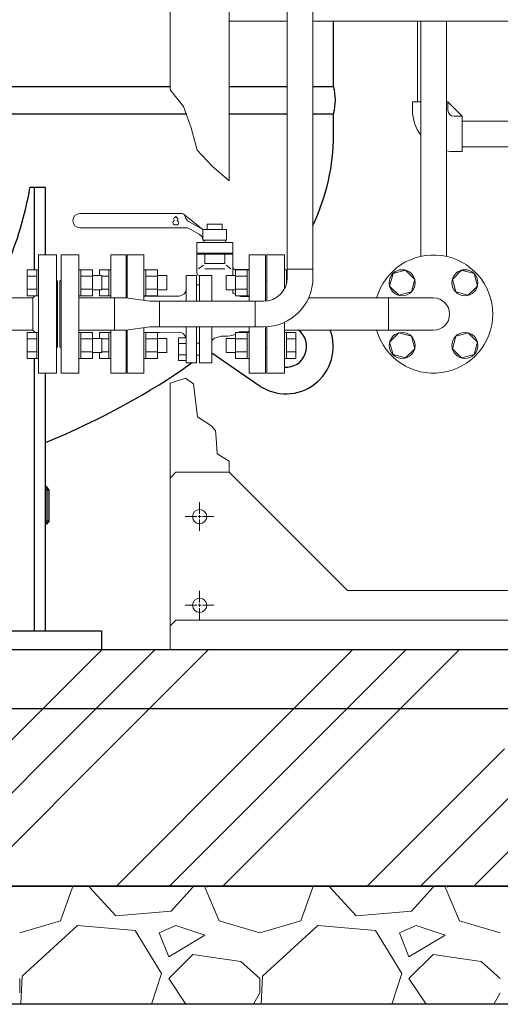
# Model space of a CAD drawing. Units: millimetres. Extents: x -6308 to 8297, y 3027 to 9093.
# Drawn here: x -2492 to -2086, y 3150 to 3982 of the extents above; entities that cross this region are included whole.
import ezdxf

# ---------------------------------------------------------------- set-up
doc = ezdxf.new("R2010")
doc.units = ezdxf.units.MM
doc.linetypes.add('実線', pattern=[0])
for name, color, linetype in [('0001_01', 7, 'Continuous'), ('CSLAYER17', 7, 'Continuous'), ('HI_VB', 7, 'Continuous')]:
    doc.layers.add(name, color=color, linetype=linetype)
doc.layers.add('GR1_01', color=3, linetype='実線', lineweight=50)
doc.layers.add('図面枠', color=7, linetype='Continuous', lineweight=50)

msp = doc.modelspace()

# ---------------------------------------------------------------- linework, layer by layer
at = {"color": 42, "linetype": 'Continuous', "lineweight": 9}
for p, q in [((-2365.29, 4445.73), (-2365.29, 3923.13)), ((-2315.29, 4445.73), (-2315.29, 3845.96)), ((-2365.29, 3674.91), (-2365.29, 3449.58)), ((-2315.29, 3609.08), (-2315.29, 3599.58)), ((-2360.29, 3599.58), (-2365.29, 3594.58)), ((-2360.29, 3599.58), (-2315.29, 3599.58)), ((-2315.29, 3599.58), (-2215.29, 3499.58)), ((-2340.29, 3564.48), (-2340.29, 3574.2)), ((-2352.41, 3562.08), (-2342.69, 3562.08)), ((-2341.49, 3562.08), (-2339.09, 3562.08)), ((-2340.29, 3560.88), (-2340.29, 3563.28)), ((-2340.29, 3549.96), (-2340.29, 3559.68)), ((-2337.89, 3562.08), (-2328.17, 3562.08)), ((-2340.29, 3489.48), (-2340.29, 3499.2)), ((-2215.29, 3499.58), (-1870.29, 3499.58)), ((-2352.41, 3487.08), (-2342.69, 3487.08)), ((-2341.49, 3487.08), (-2339.09, 3487.08)), ((-2340.29, 3485.88), (-2340.29, 3488.28)), ((-2340.29, 3474.96), (-2340.29, 3484.68)), ((-2337.89, 3487.08), (-2328.17, 3487.08)), ((-2360.29, 3474.58), (-2365.29, 3469.58)), ((-2360.29, 3474.58), (-1870.29, 3474.58)), ((-2365.29, 3449.58), (-1865.29, 3449.58))]:
    msp.add_line(p, q, dxfattribs=at)
at = {"color": 6, "linetype": '実線', "lineweight": 9}
for p, q in [((-2160.27, 3912.78), (-2153.32, 3912.78)), ((-2160.27, 3912.78), (-2160.27, 3905.78)), ((-2131.62, 3912.78), (-2130.27, 3912.78)), ((-2130.27, 3912.78), (-2130.27, 3905.78)), ((-2125.27, 3900.78), (-2118.27, 3900.78)), ((-2118.27, 3900.78), (-2118.27, 3870.78)), ((-2125.27, 3870.78), (-2118.27, 3870.78))]:
    msp.add_line(p, q, dxfattribs=at)
at = {"color": 6, "lineweight": 9}
msp.add_line((-2118.27, 3900.78), (-2130.27, 3912.78), dxfattribs=at)
at = {"color": 2, "linetype": 'Continuous', "lineweight": 9}
for p, q in [((-2355.14, 3818.38), (-2441.47, 3818.38)), ((-2337.47, 3804.88), (-2353.12, 3817.25)), ((-2353.12, 3806.38), (-2441.47, 3806.38)), ((-2337.47, 3804.88), (-2350.39, 3812.34)), ((-2333.78, 3804.88), (-2333.78, 3809.41)), ((-2321.16, 3809.41), (-2333.78, 3809.41)), ((-2321.16, 3804.88), (-2321.16, 3809.41)), ((-2340.13, 3800.64), (-2348.25, 3805.33)), ((-2337.47, 3804.88), (-2317.47, 3804.88)), ((-2337.47, 3804.88), (-2337.47, 3795.88)), ((-2317.47, 3804.88), (-2317.47, 3795.88)), ((-2342.64, 3793.98), (-2342.64, 3785.02)), ((-2342.64, 3793.98), (-2312.3, 3793.98)), ((-2337.47, 3795.88), (-2317.47, 3795.88)), ((-2333.29, 3795.88), (-2336.57, 3795.88)), ((-2336.57, 3795.88), (-2336.57, 3793.98)), ((-2321.64, 3795.88), (-2318.36, 3795.88)), ((-2318.36, 3795.88), (-2318.36, 3793.98)), ((-2312.3, 3793.98), (-2312.3, 3785.02)), ((-2402.47, 3783.38), (-2415.47, 3783.38)), ((-2415.47, 3746.98), (-2415.47, 3783.38)), ((-2402.47, 3746.98), (-2402.47, 3783.38)), ((-2401.47, 3783.38), (-2387.47, 3783.38)), ((-2401.47, 3746.85), (-2401.47, 3783.38)), ((-2387.47, 3783.38), (-2387.47, 3744.93)), ((-2312.3, 3785.02), (-2342.64, 3785.02)), ((-2342.64, 3783.98), (-2312.3, 3783.98)), ((-2342.64, 3783.98), (-2342.64, 3768.27)), ((-2335.93, 3783.98), (-2335.93, 3776.02)), ((-2330.38, 3785.02), (-2330.38, 3783.98)), ((-2324.55, 3785.02), (-2324.55, 3783.98)), ((-2319.01, 3783.98), (-2319.01, 3776.02)), ((-2312.3, 3783.98), (-2312.3, 3765.89)), ((-2298.47, 3783.38), (-2284.47, 3783.38)), ((-2298.47, 3744.23), (-2298.47, 3783.38)), ((-2284.47, 3783.38), (-2284.47, 3744.3)), ((-2268.47, 3783.38), (-2283.47, 3783.38)), ((-2283.47, 3783.38), (-2283.47, 3744.41)), ((-2268.47, 3754.86), (-2268.47, 3783.38)), ((-2337.08, 3774.86), (-2341.1, 3771.59)), ((-2335.93, 3776.02), (-2319.01, 3776.02)), ((-2317.85, 3774.86), (-2313.84, 3771.59)), ((-2425.07, 3770.86), (-2425.07, 3765.89)), ((-2417.07, 3770.86), (-2425.07, 3770.86)), ((-2417.07, 3765.38), (-2422.99, 3765.38)), ((-2417.07, 3770.89), (-2417.07, 3748.89)), ((-2417.07, 3770.89), (-2415.47, 3770.89)), ((-2415.47, 3748.89), (-2415.47, 3770.89)), ((-2387.47, 3770.89), (-2385.87, 3770.89)), ((-2387.47, 3748.89), (-2387.47, 3770.89)), ((-2385.87, 3770.89), (-2385.87, 3748.89)), ((-2375.87, 3770.86), (-2385.87, 3770.86)), ((-2375.87, 3765.38), (-2385.87, 3765.38)), ((-2375.87, 3770.86), (-2375.87, 3748.92)), ((-2375.87, 3765.89), (-2368.07, 3765.89)), ((-2368.07, 3765.89), (-2368.07, 3753.89)), ((-2343, 3766.05), (-2351.71, 3766.05)), ((-2351.71, 3744.23), (-2351.71, 3766.05)), ((-2343, 3744.23), (-2343, 3766.05)), ((-2329.84, 3766.05), (-2340.42, 3766.05)), ((-2340.42, 3744.23), (-2340.42, 3766.05)), ((-2335.93, 3771.55), (-2319.01, 3771.55)), ((-2329.84, 3744.23), (-2329.84, 3766.05)), ((-2317.87, 3753.89), (-2317.87, 3765.89)), ((-2310.07, 3765.89), (-2317.87, 3765.89)), ((-2310.07, 3748.92), (-2310.07, 3770.86)), ((-2310.07, 3770.86), (-2300.07, 3770.86)), ((-2310.07, 3765.38), (-2300.07, 3765.38)), ((-2298.47, 3770.98), (-2309.79, 3770.98)), ((-2300.07, 3748.89), (-2300.07, 3770.89)), ((-2298.47, 3770.89), (-2300.07, 3770.89)), ((-2298.47, 3770.89), (-2298.47, 3748.89)), ((-2266.87, 3770.89), (-2268.47, 3770.89)), ((-2266.87, 3770.89), (-2266.87, 3758.89)), ((-2266.87, 3770.86), (-2266.14, 3770.86)), ((-2266.87, 3765.38), (-2266.14, 3765.38)), ((-2402.47, 3761.38), (-2401.47, 3761.38)), ((-2401.47, 3761.38), (-2401.47, 3746.85)), ((-2343, 3758.03), (-2340.42, 3758.03)), ((-2284.47, 3744.3), (-2284.47, 3761.38)), ((-2425.07, 3753.89), (-2425.07, 3748.92)), ((-2417.07, 3748.92), (-2425.07, 3748.92)), ((-2417.07, 3754.41), (-2422.99, 3754.41)), ((-2417.07, 3748.89), (-2415.47, 3748.89)), ((-2387.47, 3748.89), (-2385.87, 3748.89)), ((-2357.87, 3748.53), (-2387.47, 3748.53)), ((-2375.87, 3754.41), (-2385.87, 3754.41)), ((-2375.87, 3748.92), (-2385.87, 3748.92)), ((-2375.87, 3753.89), (-2368.07, 3753.89)), ((-2310.07, 3753.89), (-2317.87, 3753.89)), ((-2312.31, 3753.89), (-2312.31, 3752.54)), ((-2310.07, 3754.41), (-2300.07, 3754.41)), ((-2310.07, 3748.92), (-2300.07, 3748.92)), ((-2305.55, 3748.38), (-2303.97, 3748.38)), ((-2298.47, 3748.38), (-2305.55, 3748.38)), ((-2298.47, 3748.89), (-2300.07, 3748.89)), ((-2268.47, 3683.38), (-2268.47, 3726.46)), ((-2417.07, 3717.83), (-2425.07, 3717.83)), ((-2425.07, 3712.86), (-2425.07, 3717.83)), ((-2417.07, 3695.86), (-2417.07, 3717.86)), ((-2417.07, 3717.86), (-2415.47, 3717.86)), ((-2415.47, 3683.38), (-2415.47, 3719.78)), ((-2402.47, 3683.38), (-2402.47, 3719.78)), ((-2401.47, 3683.38), (-2401.47, 3719.9)), ((-2401.47, 3719.9), (-2401.47, 3705.38)), ((-2387.47, 3721.82), (-2387.47, 3683.38)), ((-2374.23, 3717.92), (-2387.47, 3717.92)), ((-2387.47, 3717.86), (-2385.87, 3717.86)), ((-2387.47, 3695.86), (-2387.47, 3717.86)), ((-2385.87, 3717.86), (-2385.87, 3695.86)), ((-2375.87, 3717.83), (-2385.87, 3717.83)), ((-2375.87, 3717.83), (-2375.87, 3695.89)), ((-2358.02, 3718.22), (-2374.23, 3717.92)), ((-2351.71, 3714.57), (-2352.49, 3714.57)), ((-2351.71, 3714.57), (-2351.71, 3722.53)), ((-2351.71, 3714.57), (-2351.71, 3692.01)), ((-2343, 3692.01), (-2343, 3722.53)), ((-2340.42, 3692.01), (-2340.42, 3722.53)), ((-2329.84, 3692.01), (-2329.84, 3722.53)), ((-2326.65, 3713.42), (-2322.18, 3714.62)), ((-2319.11, 3714.62), (-2322.18, 3714.62)), ((-2310.07, 3695.89), (-2310.07, 3717.83)), ((-2310.07, 3717.83), (-2300.07, 3717.83)), ((-2298.47, 3718.38), (-2305.55, 3718.38)), ((-2304.59, 3718.38), (-2303.97, 3718.38)), ((-2300.07, 3695.86), (-2300.07, 3717.86)), ((-2298.47, 3717.86), (-2300.07, 3717.86)), ((-2298.47, 3683.38), (-2298.47, 3722.53)), ((-2298.47, 3717.86), (-2298.47, 3695.86)), ((-2284.47, 3705.38), (-2284.47, 3722.56)), ((-2284.47, 3722.56), (-2284.47, 3683.38)), ((-2283.47, 3722.61), (-2283.47, 3683.38)), ((-2266.87, 3717.86), (-2268.47, 3717.86)), ((-2268.47, 3717.86), (-2268.47, 3695.86)), ((-2266.87, 3695.86), (-2266.87, 3717.86)), ((-2266.87, 3717.83), (-2258.87, 3717.83)), ((-2258.87, 3695.89), (-2258.87, 3717.83)), ((-2417.07, 3712.34), (-2422.99, 3712.34)), ((-2375.87, 3712.34), (-2385.87, 3712.34)), ((-2375.87, 3712.86), (-2368.07, 3712.86)), ((-2368.07, 3712.86), (-2368.07, 3700.86)), ((-2351.71, 3713.34), (-2358.22, 3713.34)), ((-2358.22, 3713.34), (-2358.22, 3694.08)), ((-2358.22, 3708.52), (-2351.71, 3708.52)), ((-2351.71, 3694.08), (-2351.71, 3713.34)), ((-2343, 3708.72), (-2340.42, 3708.72)), ((-2317.87, 3700.86), (-2317.87, 3712.86)), ((-2310.07, 3712.86), (-2317.87, 3712.86)), ((-2310.07, 3712.34), (-2300.07, 3712.34)), ((-2266.87, 3712.34), (-2258.87, 3712.34)), ((-2425.07, 3695.89), (-2425.07, 3700.86)), ((-2417.07, 3701.37), (-2422.99, 3701.37)), ((-2402.47, 3705.38), (-2401.47, 3705.38)), ((-2375.87, 3701.37), (-2385.87, 3701.37)), ((-2375.87, 3700.86), (-2368.07, 3700.86)), ((-2358.22, 3698.9), (-2351.71, 3698.9)), ((-2343, 3698.69), (-2340.36, 3698.69)), ((-2310.07, 3700.86), (-2317.87, 3700.86)), ((-2310.07, 3701.37), (-2300.07, 3701.37)), ((-2266.87, 3701.37), (-2258.87, 3701.37)), ((-2417.07, 3695.89), (-2425.07, 3695.89)), ((-2417.07, 3695.86), (-2415.47, 3695.86)), ((-2387.47, 3695.86), (-2385.87, 3695.86)), ((-2375.87, 3695.89), (-2385.87, 3695.89)), ((-2358.22, 3694.08), (-2351.71, 3694.08)), ((-2351.71, 3692.01), (-2343, 3692.01)), ((-2329.84, 3692.01), (-2340.42, 3692.01)), ((-2310.07, 3695.89), (-2300.07, 3695.89)), ((-2298.47, 3695.86), (-2300.07, 3695.86)), ((-2266.87, 3695.86), (-2268.47, 3695.86)), ((-2266.87, 3695.89), (-2258.87, 3695.89)), ((-2402.47, 3683.38), (-2415.47, 3683.38)), ((-2387.47, 3683.38), (-2401.47, 3683.38)), ((-2284.47, 3683.38), (-2298.47, 3683.38)), ((-2283.47, 3683.38), (-2268.47, 3683.38))]:
    msp.add_line(p, q, dxfattribs=at)
at = {"color": 3, "linetype": 'Continuous', "lineweight": 9}
for p, q in [((-2402.39, 3746.98), (-2382.29, 3744.23)), ((-2382.29, 3744.23), (-2374.29, 3744.23)), ((-2374.29, 3744.23), (-2374.29, 3722.53)), ((-2402.39, 3719.78), (-2382.29, 3722.53)), ((-2374.29, 3722.53), (-2382.29, 3722.53))]:
    msp.add_line(p, q, dxfattribs=at)
at = {"linetype": '実線', "lineweight": 25, "ltscale": 0.001}
for p, q in [((-4162.27, 3449.58), (-1597.27, 3449.58)), ((-4262.27, 3249.58), (-1497.27, 3249.58)), ((-1597.27, 3249.58), (-4162.27, 3249.58)), ((-1497.27, 3149.58), (-4262.27, 3149.58))]:
    msp.add_line(p, q, dxfattribs=at)
at = {"color": 42, "linetype": 'Continuous', "lineweight": 9}
for centre in [(-2340.29, 3562.08), (-2340.29, 3487.08)]:
    msp.add_circle(centre, 6, dxfattribs=at)
at = {"color": 6, "linetype": '実線', "lineweight": 9}
for radius, start, end in [(35, 180, 216.73326), (5, 180, 270), (35, 259.54702, 270)]:
    msp.add_arc((-2125.27, 3905.78), radius, start, end, dxfattribs=at)
at = {"color": 2, "linetype": 'Continuous', "lineweight": 9}
for centre, radius, start, end in [((-2441.47, 3812.38), 6, 90, 270), ((-2360.82, 3813.72), 1.4, 103.33315, 222.22076), ((-2361.24, 3815.49), 0.42, 283.33315, 358.44144), ((-2360.47, 3815.47), 0.35, 1.55856, 178.44144), ((-2359.7, 3815.49), 0.42, 181.55856, 256.66685), ((-2360.12, 3813.72), 1.4, 317.77924, 76.66685), ((-2355.47, 3815.39), 3, 6.06928, 83.60909), ((-2347.53, 3816.44), 5, 188.36706, 235.0995), ((-2361.17, 3810.57), 1.75, 117.37585, 288.81906), ((-2362.17, 3812.49), 0.42, 297.37585, 42.22076), ((-2360.47, 3808.51), 0.42, 71.18094, 108.81906), ((-2359.77, 3810.57), 1.75, 251.18094, 62.62415), ((-2358.77, 3812.49), 0.42, 137.77924, 242.62415), ((-2352.45, 3797.65), 8.76, 60.91979, 94.34252), ((-2343.47, 3795.66), 6, 2.0955, 64.77389), ((-2309.79, 3773.49), 2.51, 180, 270), ((-2340.46, 3768.23), 2.18, 178.91686, 270), ((-2284.47, 3762.38), 1, 270, 360), ((-2357.91, 3754.75), 6.22, 270.35401, 355.66286), ((-2310.03, 3752.54), 2.28, 180, 226.90412), ((-2309.92, 3754.71), 4.18, 246.48156, 250.21683), ((-2319.11, 3729.15), 22.98, 66.8279, 70.21683), ((-2319.11, 3729.15), 22.98, 58.99728, 59.33442), ((-2305.55, 3751.72), 3.34, 238.99728, 270), ((-2357.91, 3712.37), 5.85, 9.50704, 91.04163), ((-2319.11, 3737.6), 22.98, 270, 293.1721), ((-2319.11, 3737.6), 22.98, 300.66558, 301.00272), ((-2305.55, 3715.03), 3.34, 90, 121.00272), ((-2325.21, 3708.63), 5, 106.70971, 157.78936), ((-2284.47, 3704.38), 1, 360, 90)]:
    msp.add_arc(centre, radius, start, end, dxfattribs=at)
at = {"layer": '0001_01', "color": 3, "linetype": 'Continuous', "lineweight": 9}
for p, q in [((-2476.39, 3783.38), (-2461.39, 3783.38)), ((-2476.39, 3783.38), (-2476.39, 3683.38)), ((-2481.39, 3746.98), (-2479.45, 3748.92)), ((-2526.39, 3746.98), (-2481.39, 3746.98)), ((-2481.39, 3746.98), (-2481.39, 3719.78)), ((-2526.39, 3719.78), (-2481.39, 3719.78)), ((-2481.39, 3719.78), (-2479.45, 3717.83)), ((-2476.39, 3717.86), (-2476.39, 3695.86)), ((-2461.39, 3683.38), (-2476.39, 3683.38))]:
    msp.add_line(p, q, dxfattribs=at)
msp.add_arc((-2460.39, 3762.38), 1, 180, 270, dxfattribs=at)
at = {"layer": 'CSLAYER17', "color": 6, "lineweight": 9}
for p, q in [((-2156.12, 3912.78), (-2156.12, 3981.08)), ((-2118.27, 3896.63), (-2041.51, 3896.63)), ((-2118.27, 3874.93), (-2041.51, 3874.93))]:
    msp.add_line(p, q, dxfattribs=at)
at = {"layer": 'CSLAYER17', "color": 3, "linetype": 'Continuous', "lineweight": 9}
for p, q in [((-2461.39, 3783.38), (-2461.39, 3683.38)), ((-2457.39, 3783.38), (-2457.39, 3733.38)), ((-2457.39, 3783.38), (-2442.39, 3783.38)), ((-2442.39, 3783.38), (-2442.39, 3733.38)), ((-2485.99, 3770.86), (-2485.99, 3748.92)), ((-2477.99, 3770.86), (-2485.99, 3770.86)), ((-2477.99, 3765.38), (-2485.99, 3765.38)), ((-2477.99, 3770.89), (-2477.99, 3748.89)), ((-2477.99, 3770.89), (-2476.39, 3770.89)), ((-2442.39, 3770.89), (-2440.79, 3770.89)), ((-2442.39, 3748.89), (-2442.39, 3770.89)), ((-2440.79, 3770.89), (-2440.79, 3748.89)), ((-2430.79, 3770.86), (-2440.79, 3770.86)), ((-2430.79, 3765.38), (-2440.79, 3765.38)), ((-2430.79, 3770.86), (-2430.79, 3748.92)), ((-2430.79, 3765.89), (-2422.99, 3765.89)), ((-2422.99, 3765.89), (-2422.99, 3753.89)), ((-2460.39, 3761.38), (-2460.39, 3705.38)), ((-2458.39, 3705.38), (-2458.39, 3761.38)), ((-2458.39, 3761.38), (-2458.39, 3733.38)), ((-2477.99, 3754.41), (-2485.99, 3754.41)), ((-2477.99, 3748.92), (-2485.99, 3748.92)), ((-2477.99, 3748.89), (-2476.39, 3748.89)), ((-2442.39, 3748.89), (-2440.79, 3748.89)), ((-2430.79, 3754.41), (-2440.79, 3754.41)), ((-2430.79, 3748.92), (-2440.79, 3748.92)), ((-2430.79, 3753.89), (-2422.99, 3753.89)), ((-2458.39, 3705.38), (-2458.39, 3733.38)), ((-2458.39, 3705.38), (-2458.39, 3733.38)), ((-2457.39, 3683.38), (-2457.39, 3733.38)), ((-2442.39, 3683.38), (-2442.39, 3733.38)), ((-2485.99, 3695.89), (-2485.99, 3717.83)), ((-2477.99, 3717.83), (-2485.99, 3717.83)), ((-2477.99, 3695.86), (-2477.99, 3717.86)), ((-2477.99, 3717.86), (-2476.39, 3717.86)), ((-2476.39, 3717.86), (-2476.39, 3695.86)), ((-2442.39, 3717.86), (-2440.79, 3717.86)), ((-2442.39, 3695.86), (-2442.39, 3717.86)), ((-2440.79, 3717.86), (-2440.79, 3695.86)), ((-2430.79, 3717.83), (-2440.79, 3717.83)), ((-2430.79, 3717.83), (-2430.79, 3695.89)), ((-2477.99, 3712.34), (-2485.99, 3712.34)), ((-2430.79, 3712.34), (-2440.79, 3712.34)), ((-2430.79, 3712.86), (-2422.99, 3712.86)), ((-2422.99, 3712.86), (-2422.99, 3700.86)), ((-2477.99, 3701.37), (-2485.99, 3701.37)), ((-2430.79, 3701.37), (-2440.79, 3701.37)), ((-2430.79, 3700.86), (-2422.99, 3700.86)), ((-2477.99, 3695.89), (-2485.99, 3695.89)), ((-2477.99, 3695.86), (-2476.39, 3695.86)), ((-2442.39, 3695.86), (-2440.79, 3695.86)), ((-2430.79, 3695.89), (-2440.79, 3695.89)), ((-2457.39, 3683.38), (-2442.39, 3683.38))]:
    msp.add_line(p, q, dxfattribs=at)
for centre, start, end in [((-2458.39, 3762.38), 270, 0.00001), ((-2460.39, 3704.38), 90, 180), ((-2458.39, 3704.38), 360, 90)]:
    msp.add_arc(centre, 1, start, end, dxfattribs=at)
at = {"layer": 'GR1_01', "color": 1, "linetype": 'Continuous', "lineweight": 15}
for p, q in [((-2266.14, 3981.08), (-2315.29, 3981.08)), ((-2006.12, 3981.08), (-2244.44, 3981.08))]:
    msp.add_line(p, q, dxfattribs=at)
at = {"layer": 'GR1_01', "color": 40, "linetype": 'Continuous', "lineweight": 25}
for p, q in [((-2226.97, 3925.88), (-2226.97, 3980.58)), ((-2569.6, 3925.88), (-2365.29, 3925.88)), ((-2315.29, 3925.88), (-2266.14, 3925.88)), ((-2244.44, 3925.88), (-2226.97, 3925.88)), ((-2569.26, 3902.88), (-2351.06, 3902.88)), ((-2315.29, 3902.88), (-2266.14, 3902.88)), ((-2244.44, 3902.88), (-2226.97, 3902.88)), ((-2226.97, 3884.88), (-2226.97, 3902.88)), ((-2470.62, 3840.41), (-2483.74, 3840.41)), ((-2480, 3770.86), (-2480, 3840.41)), ((-2470.62, 3783.38), (-2470.62, 3840.41)), ((-2470.62, 3783.38), (-2470.62, 3840.41)), ((-2329.84, 3700.47), (-2290, 3672.96)), ((-2480, 3465.58), (-2480, 3695.89)), ((-2470.62, 3465.58), (-2470.62, 3683.38)), ((-2469.73, 3587.58), (-2470.62, 3587.58)), ((-2469.25, 3584.58), (-2470.62, 3586.32)), ((-2467.38, 3584.58), (-2469.73, 3587.58)), ((-2469.25, 3558.58), (-2469.25, 3584.58)), ((-2467.38, 3584.58), (-2469.25, 3584.58)), ((-2467.38, 3558.58), (-2467.38, 3584.58)), ((-2469.25, 3558.58), (-2470.62, 3556.83)), ((-2467.38, 3558.58), (-2469.73, 3555.58)), ((-2467.38, 3558.58), (-2469.25, 3558.58)), ((-2469.73, 3555.58), (-2470.62, 3555.58)), ((-2700.19, 3465.58), (-2423.19, 3465.58)), ((-2423.19, 3465.58), (-2423.19, 3449.58)), ((-2700.19, 3449.58), (-2423.19, 3449.58))]:
    msp.add_line(p, q, dxfattribs=at)
for centre, radius, start, end in [((-2270.3, 3914.38), 44.83, 345.13718, 14.86282), ((-2774.1, 3890.14), 294.59, 336.54299, 350.28066), ((-2267.27, 3705.88), 40, 235.37414, 20.33466), ((-2267.27, 3705.88), 17.5, 266.06794, 52.58849)]:
    msp.add_arc(centre, radius, start, end, dxfattribs=at)
for start_param, end_param in [(6.052614, 6.283185), (5.395227, 5.670329)]:
    msp.add_ellipse((-2887.27, 3884.88), major_axis=(660.3, 0), ratio=0.507799, start_param=start_param, end_param=end_param, dxfattribs=at)
at = {"layer": 'HI_VB', "color": 3, "lineweight": 9}
for p, q in [((-2266.14, 4020.59), (-2266.14, 3771.48)), ((-2244.44, 4020.59), (-2244.44, 3771.48)), ((-2153.32, 3782.18), (-2153.32, 3981.08)), ((-2131.62, 3782.18), (-2131.62, 3981.08)), ((-2266.14, 3764.23), (-2266.14, 3771.48)), ((-2266.14, 3771.48), (-2244.44, 3771.48)), ((-2244.44, 3771.48), (-2244.44, 3764.23)), ((-2176.74, 3767.65), (-2179.58, 3757.05)), ((-2176.74, 3767.65), (-2179.58, 3757.05)), ((-2166.15, 3770.49), (-2176.74, 3767.65)), ((-2166.15, 3770.49), (-2176.74, 3767.65)), ((-2158.39, 3762.73), (-2166.15, 3770.49)), ((-2158.39, 3762.73), (-2166.15, 3770.49)), ((-2118.79, 3770.49), (-2126.55, 3762.73)), ((-2118.79, 3770.49), (-2126.55, 3762.73)), ((-2108.19, 3767.65), (-2118.79, 3770.49)), ((-2108.19, 3767.65), (-2118.79, 3770.49)), ((-2105.36, 3757.05), (-2108.19, 3767.65)), ((-2105.36, 3757.05), (-2108.19, 3767.65)), ((-2179.58, 3757.05), (-2171.82, 3749.3)), ((-2179.58, 3757.05), (-2171.82, 3749.3)), ((-2161.23, 3752.14), (-2158.39, 3762.73)), ((-2161.23, 3752.14), (-2158.39, 3762.73)), ((-2126.55, 3762.73), (-2123.71, 3752.14)), ((-2126.55, 3762.73), (-2123.71, 3752.14)), ((-2113.11, 3749.3), (-2105.36, 3757.05)), ((-2113.11, 3749.3), (-2105.36, 3757.05)), ((-2171.82, 3749.3), (-2161.23, 3752.14)), ((-2171.82, 3749.3), (-2161.23, 3752.14)), ((-2123.71, 3752.14), (-2113.11, 3749.3)), ((-2123.71, 3752.14), (-2113.11, 3749.3)), ((-2442.39, 3746.98), (-2442.39, 3719.78)), ((-2412.39, 3746.98), (-2442.39, 3746.98)), ((-2412.39, 3746.98), (-2402.39, 3746.98)), ((-2412.39, 3746.98), (-2412.39, 3719.78)), ((-2374.29, 3744.23), (-2293.39, 3744.23)), ((-2293.39, 3722.53), (-2293.39, 3744.23)), ((-2286.14, 3744.23), (-2293.39, 3744.23)), ((-2142.47, 3746.98), (-2248.18, 3746.98)), ((-2180.57, 3746.98), (-2180.57, 3719.78)), ((-2412.39, 3719.78), (-2442.39, 3719.78)), ((-2402.39, 3719.78), (-2412.39, 3719.78)), ((-2374.29, 3722.53), (-2293.39, 3722.53)), ((-2286.14, 3722.53), (-2293.39, 3722.53)), ((-2142.47, 3719.78), (-2268.47, 3719.78)), ((-2171.82, 3717.46), (-2179.58, 3709.7)), ((-2171.82, 3717.46), (-2179.58, 3709.7)), ((-2161.23, 3714.62), (-2171.82, 3717.46)), ((-2161.23, 3714.62), (-2171.82, 3717.46)), ((-2158.39, 3704.02), (-2161.23, 3714.62)), ((-2158.39, 3704.02), (-2161.23, 3714.62)), ((-2123.71, 3714.62), (-2126.55, 3704.02)), ((-2123.71, 3714.62), (-2126.55, 3704.02)), ((-2113.11, 3717.46), (-2123.71, 3714.62)), ((-2113.11, 3717.46), (-2123.71, 3714.62)), ((-2105.36, 3709.7), (-2113.11, 3717.46)), ((-2105.36, 3709.7), (-2113.11, 3717.46)), ((-2179.58, 3709.7), (-2176.74, 3699.1)), ((-2179.58, 3709.7), (-2176.74, 3699.1)), ((-2108.19, 3699.1), (-2105.36, 3709.7)), ((-2108.19, 3699.1), (-2105.36, 3709.7)), ((-2176.74, 3699.1), (-2166.15, 3696.26)), ((-2176.74, 3699.1), (-2166.15, 3696.26)), ((-2166.15, 3696.26), (-2158.39, 3704.02)), ((-2166.15, 3696.26), (-2158.39, 3704.02)), ((-2126.55, 3704.02), (-2118.79, 3696.26)), ((-2126.55, 3704.02), (-2118.79, 3696.26)), ((-2118.79, 3696.26), (-2108.19, 3699.1)), ((-2118.79, 3696.26), (-2108.19, 3699.1))]:
    msp.add_line(p, q, dxfattribs=at)
for centre in [(-2168.98, 3759.89), (-2168.98, 3759.89), (-2115.95, 3759.89), (-2115.95, 3759.89), (-2168.98, 3706.86), (-2168.98, 3706.86), (-2115.95, 3706.86), (-2115.95, 3706.86)]:
    msp.add_circle(centre, 11, dxfattribs=at)
for centre, radius, start, end in [((-2142.47, 3733.38), 50, 195.78331, 164.21669), ((-2286.14, 3764.23), 20, 270, 0), ((-2286.14, 3764.23), 41.7, 270, 0), ((-2142.47, 3733.38), 13.6, 270, 90)]:
    msp.add_arc(centre, radius, start, end, dxfattribs=at)
at = {"layer": '図面枠', "lineweight": 9, "ltscale": 0.5}
for p, q in [((-2365.29, 3923.13), (-2353.78, 3908.91)), ((-2353.78, 3908.91), (-2347.35, 3890.93)), ((-2347.35, 3890.93), (-2342.23, 3871.89)), ((-2342.23, 3871.89), (-2329.7, 3858.43)), ((-2329.7, 3858.43), (-2315.29, 3845.96)), ((-2365.29, 3674.91), (-2352.21, 3679.05)), ((-2352.21, 3679.05), (-2345.46, 3674.38)), ((-2345.46, 3674.38), (-2342.01, 3646.35)), ((-2342.01, 3646.35), (-2330.88, 3639.15)), ((-2330.88, 3639.15), (-2326.76, 3635)), ((-2326.76, 3635), (-2326.26, 3628.33)), ((-2326.26, 3628.33), (-2325.39, 3615.2)), ((-2325.39, 3615.2), (-2315.29, 3609.08))]:
    msp.add_line(p, q, dxfattribs=at)
at = {"layer": '図面枠', "color": 6, "linetype": 'Continuous', "lineweight": 9}
for p, q in [((-2506.75, 3365.61), (-2422.79, 3449.58)), ((-2461.75, 3365.61), (-2377.79, 3449.58)), ((-2416.75, 3365.61), (-2332.79, 3449.58)), ((-2294.62, 3365.61), (-2210.66, 3449.58)), ((-2249.62, 3365.61), (-2165.66, 3449.58)), ((-2204.62, 3365.61), (-2120.66, 3449.58)), ((-2577.79, 3249.58), (-2461.75, 3365.61)), ((-2532.79, 3249.58), (-2416.75, 3365.61)), ((-2410.66, 3249.58), (-2294.62, 3365.61)), ((-2365.66, 3249.58), (-2249.62, 3365.61)), ((-2320.66, 3249.58), (-2204.62, 3365.61)), ((-2198.52, 3249.58), (-2082.49, 3365.61)), ((-2153.52, 3249.58), (-2037.49, 3365.61)), ((-2108.52, 3249.58), (-1992.49, 3365.61)), ((-2457.87, 3220.21), (-2447.71, 3248.66)), ((-2448.13, 3249.58), (-2447.71, 3248.66)), ((-2433.49, 3248.66), (-2433.15, 3249.58)), ((-2411.14, 3224.28), (-2433.49, 3248.66)), ((-2346.11, 3248.66), (-2364.4, 3228.34)), ((-2346.11, 3248.66), (-2346.3, 3249.58)), ((-2335.95, 3248.66), (-2323.76, 3220.21)), ((-2333.92, 3248.66), (-2333.53, 3249.58)), ((-2254.67, 3220.21), (-2244.51, 3248.66)), ((-2244.93, 3249.58), (-2244.51, 3248.66)), ((-2230.29, 3248.66), (-2229.95, 3249.58)), ((-2207.94, 3224.28), (-2230.29, 3248.66)), ((-2142.91, 3248.66), (-2161.2, 3228.34)), ((-2142.91, 3248.66), (-2143.1, 3249.58)), ((-2132.75, 3248.66), (-2120.56, 3220.21)), ((-2130.72, 3248.66), (-2130.33, 3249.58)), ((-2364.4, 3228.34), (-2411.14, 3224.28)), ((-2161.2, 3228.34), (-2207.94, 3224.28)), ((-2492.42, 3210.05), (-2457.87, 3220.21)), ((-2443.65, 3216.15), (-2490.38, 3173.48)), ((-2394.88, 3212.09), (-2443.65, 3216.15)), ((-2360.34, 3216.15), (-2374.56, 3210.05)), ((-2335.95, 3208.02), (-2360.34, 3216.15)), ((-2323.76, 3220.21), (-2289.22, 3210.05)), ((-2289.22, 3210.05), (-2254.67, 3220.21)), ((-2240.45, 3216.15), (-2287.18, 3173.48)), ((-2191.68, 3212.09), (-2240.45, 3216.15)), ((-2157.14, 3216.15), (-2171.36, 3210.05)), ((-2132.75, 3208.02), (-2157.14, 3216.15)), ((-2120.56, 3220.21), (-2086.02, 3210.05)), ((-2372.53, 3175.51), (-2394.88, 3212.09)), ((-2374.56, 3210.05), (-2366.43, 3189.73)), ((-2366.43, 3189.73), (-2335.95, 3208.02)), ((-2169.33, 3175.51), (-2191.68, 3212.09)), ((-2171.36, 3210.05), (-2163.23, 3189.73)), ((-2163.23, 3189.73), (-2132.75, 3208.02)), ((-2346.11, 3191.77), (-2366.43, 3171.45)), ((-2305.47, 3185.67), (-2346.11, 3191.77)), ((-2142.91, 3191.77), (-2163.23, 3171.45)), ((-2102.27, 3185.67), (-2142.91, 3191.77)), ((-2289.22, 3171.45), (-2305.47, 3185.67)), ((-2086.02, 3171.45), (-2102.27, 3185.67)), ((-2490.38, 3173.48), (-2491.52, 3149.58)), ((-2380.83, 3149.58), (-2372.53, 3175.51)), ((-2287.18, 3173.48), (-2288.32, 3149.58)), ((-2177.63, 3149.58), (-2169.33, 3175.51)), ((-2492.42, 3159.25), (-2492.42, 3171.45)), ((-2366.43, 3171.45), (-2351.85, 3149.58)), ((-2289.22, 3159.25), (-2289.22, 3171.45)), ((-2163.23, 3171.45), (-2148.65, 3149.58)), ((-2294.59, 3149.58), (-2289.22, 3159.25)), ((-2091.39, 3149.58), (-2086.02, 3159.25))]:
    msp.add_line(p, q, dxfattribs=at)
at = {"layer": '図面枠', "lineweight": 25, "ltscale": 0.5}
msp.add_line((-1505.7, 3399.58), (-4262.27, 3399.58), dxfattribs=at)

doc.saveas('drawing.dxf')
